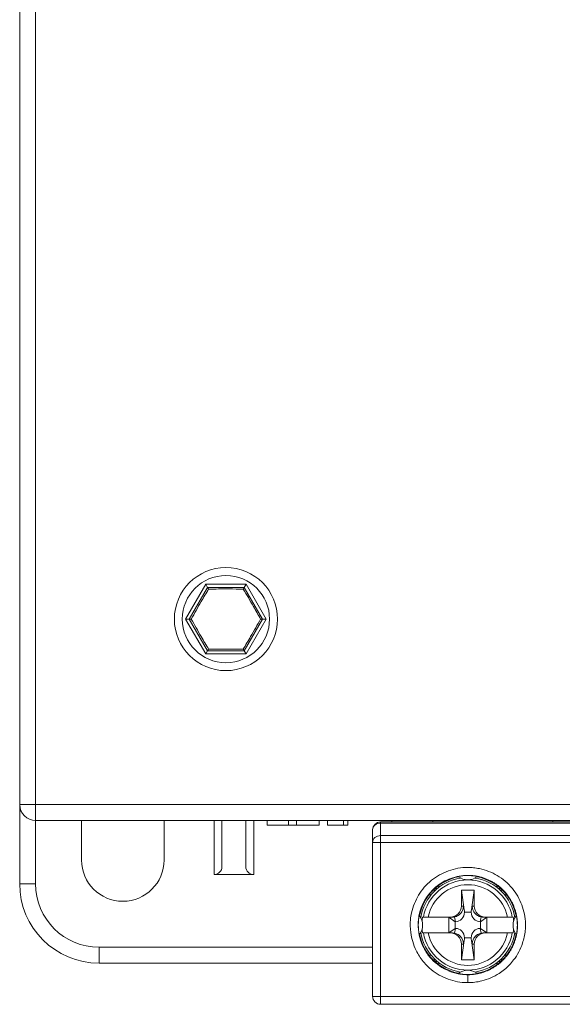
# Model space of a CAD drawing. Units: millimetres. Extents: x -9 to 66, y 84 to 253.
# Drawn here: x -9 to 26, y 84 to 146 of the extents above; entities that cross this region are included whole.
import ezdxf

# ---------------------------------------------------------------- set-up
doc = ezdxf.new("R2010")
doc.units = ezdxf.units.MM
doc.layers.add('1', color=7, linetype='Continuous')

msp = doc.modelspace()

# ---------------------------------------------------------------- linework, layer by layer
at = {"layer": '1', "color": 155, "linetype": 'Continuous', "lineweight": 18}
for p, q in [((-8.689, 240.313), (-8.689, 96.313)), ((2.001, 108.013), (3.156, 110.013)), ((3.156, 110.013), (3.04, 110.213)), ((3.156, 110.013), (5.465, 110.013)), ((5.465, 110.013), (5.581, 110.213)), ((5.465, 110.013), (6.62, 108.013)), ((2.001, 108.013), (1.77, 108.013)), ((3.156, 106.013), (2.001, 108.013)), ((6.62, 108.013), (5.465, 106.013)), ((6.62, 108.013), (6.851, 108.013)), ((3.156, 106.013), (3.04, 105.813)), ((5.465, 106.013), (3.156, 106.013)), ((5.465, 106.013), (5.581, 105.813)), ((-8.689, 96.313), (-8.689, 91.313)), ((-7.689, 95.313), (65.311, 95.313)), ((-7.689, 95.313), (-3.321, 95.313)), ((-4.789, 92.813), (-4.789, 95.313)), ((-1.258, 95.313), (13.255, 95.313)), ((0.411, 95.313), (0.411, 92.813)), ((4.061, 92.398), (4.061, 95.313)), ((5.561, 95.313), (5.561, 92.398)), ((6.905, 95.313), (6.905, 95.013)), ((8.25, 95.313), (8.25, 95.013)), ((8.751, 95.313), (8.751, 95.013)), ((10.181, 95.313), (10.181, 95.013)), ((10.704, 95.313), (10.704, 95.013)), ((11.715, 95.313), (11.715, 95.013)), ((11.992, 95.313), (11.992, 95.013)), ((13.738, 95.313), (13.255, 95.313)), ((14.711, 95.313), (13.738, 95.313)), ((43.56, 95.215), (14.061, 95.215)), ((14.711, 95.313), (14.761, 95.313)), ((14.711, 95.313), (14.711, 95.313)), ((14.761, 95.215), (14.761, 95.313)), ((17.361, 95.313), (17.361, 95.215)), ((17.361, 95.313), (17.511, 95.313)), ((18.483, 95.313), (17.511, 95.313)), ((17.511, 95.313), (17.511, 95.313)), ((18.483, 95.313), (18.966, 95.313)), ((18.966, 95.313), (24.987, 95.313)), ((24.911, 95.313), (24.911, 95.215)), ((24.987, 95.313), (25.47, 95.313)), ((25.47, 95.313), (26.711, 95.313)), ((8.25, 95.013), (6.905, 95.013)), ((8.751, 95.013), (8.25, 95.013)), ((10.181, 95.013), (8.751, 95.013)), ((11.992, 95.013), (11.715, 95.013)), ((13.561, 93.926), (13.561, 94.715)), ((13.561, 84.215), (13.561, 93.926)), ((6.061, 91.898), (3.561, 91.898)), ((17.567, 91.066), (17.567, 90.956)), ((19.161, 90.915), (19.335, 89.681)), ((19.161, 89.915), (19.161, 90.915)), ((19.161, 90.915), (19.961, 90.915)), ((19.961, 90.915), (19.786, 89.681)), ((19.961, 90.915), (19.961, 89.915)), ((21.554, 90.956), (21.554, 91.08)), ((17.214, 90.615), (17.133, 90.615)), ((21.997, 90.615), (21.907, 90.615)), ((19.766, 89.524), (19.355, 89.524)), ((16.702, 89.215), (16.76, 89.215)), ((17.065, 89.215), (18.455, 89.215)), ((18.361, 89.215), (18.361, 88.215)), ((18.361, 89.215), (18.765, 88.926)), ((18.455, 89.215), (18.59, 89.215)), ((18.765, 88.926), (18.765, 88.503)), ((18.789, 88.926), (18.765, 88.926)), ((20.356, 88.926), (20.332, 88.926)), ((20.761, 89.215), (20.356, 88.926)), ((20.356, 88.503), (20.356, 88.926)), ((20.531, 89.215), (20.666, 89.215)), ((20.666, 89.215), (22.056, 89.215)), ((20.761, 88.215), (20.761, 89.215)), ((22.361, 89.215), (22.419, 89.215)), ((16.76, 88.215), (16.702, 88.215)), ((18.455, 88.215), (17.065, 88.215)), ((18.361, 88.215), (18.765, 88.503)), ((18.59, 88.215), (18.455, 88.215)), ((18.765, 88.503), (18.789, 88.503)), ((20.332, 88.503), (20.356, 88.503)), ((20.761, 88.215), (20.356, 88.503)), ((20.666, 88.215), (20.531, 88.215)), ((22.056, 88.215), (20.666, 88.215)), ((22.419, 88.215), (22.361, 88.215)), ((19.161, 86.515), (19.335, 87.748)), ((19.355, 87.905), (19.766, 87.905)), ((19.961, 86.515), (19.786, 87.748)), ((19.161, 86.515), (19.161, 87.515)), ((19.961, 87.515), (19.961, 86.515)), ((17.123, 86.815), (17.214, 86.815)), ((17.567, 86.473), (17.567, 86.348)), ((19.961, 86.515), (19.161, 86.515)), ((21.554, 86.363), (21.554, 86.473)), ((21.907, 86.815), (21.987, 86.815)), ((-3.689, 86.313), (13.561, 86.313)), ((14.061, 83.715), (43.56, 83.715))]:
    msp.add_line(p, q, dxfattribs=at)
at = {"layer": '1', "color": 155, "linetype": 'Continuous', "lineweight": 13}
for p, q in [((-7.689, 96.313), (-7.689, 240.313)), ((3.04, 110.213), (1.77, 108.013)), ((5.581, 110.213), (3.04, 110.213)), ((6.851, 108.013), (5.581, 110.213)), ((1.77, 108.013), (3.04, 105.813)), ((5.581, 105.813), (6.851, 108.013)), ((3.04, 105.813), (5.581, 105.813)), ((-8.689, 96.313), (-7.689, 96.313)), ((-7.689, 96.313), (-7.689, 95.313)), ((65.311, 96.313), (-7.689, 96.313)), ((-7.689, 91.313), (-7.689, 95.313)), ((3.561, 95.313), (3.561, 91.898)), ((6.061, 91.898), (6.061, 95.313)), ((13.255, 95.313), (13.255, 95.313)), ((13.738, 95.313), (13.738, 95.313)), ((14.061, 95.215), (14.061, 95.148)), ((14.061, 95.148), (43.56, 95.148)), ((14.061, 95.148), (14.061, 94.359)), ((18.483, 95.313), (18.483, 95.313)), ((18.966, 95.313), (18.966, 95.313)), ((24.987, 95.313), (24.987, 95.313)), ((25.47, 95.313), (25.47, 95.313)), ((14.061, 93.926), (13.561, 93.926)), ((43.56, 94.359), (14.061, 94.359)), ((14.061, 94.359), (14.061, 93.926)), ((14.061, 93.926), (43.56, 93.926)), ((14.061, 93.926), (14.061, 84.215)), ((-8.689, 91.313), (-7.689, 91.313)), ((17.521, 90.915), (17.403, 90.915)), ((17.73, 91.092), (17.73, 91.214)), ((21.391, 91.187), (21.391, 91.092)), ((21.722, 90.915), (21.6, 90.915)), ((19.285, 89.915), (19.161, 89.915)), ((19.335, 89.681), (19.285, 89.915)), ((19.836, 89.915), (19.786, 89.681)), ((19.961, 89.915), (19.836, 89.915)), ((18.725, 89.228), (18.789, 88.926)), ((20.332, 88.926), (20.396, 89.228)), ((18.789, 88.503), (18.725, 88.201)), ((20.396, 88.201), (20.332, 88.503)), ((19.285, 87.515), (19.335, 87.748)), ((19.786, 87.748), (19.836, 87.515)), ((13.561, 87.313), (-3.689, 87.313)), ((-3.689, 86.313), (-3.689, 87.313)), ((19.161, 87.515), (19.285, 87.515)), ((19.836, 87.515), (19.961, 87.515)), ((17.399, 86.515), (17.521, 86.515)), ((17.73, 86.241), (17.73, 86.338)), ((21.391, 86.338), (21.391, 86.214)), ((21.6, 86.515), (21.719, 86.515)), ((14.061, 84.215), (13.561, 84.215)), ((14.061, 83.715), (14.061, 84.215)), ((43.56, 84.215), (14.061, 84.215))]:
    msp.add_line(p, q, dxfattribs=at)
msp.add_circle((4.311, 108.013), 3.25, dxfattribs=at)
at = {"layer": '1', "color": 155, "linetype": 'Continuous', "lineweight": 18}
msp.add_circle((4.311, 108.013), 2.75, dxfattribs=at)
for centre, radius, start, end in [((-7.689, 96.313), 1, 180, 270), ((14.061, 94.715), 0.5, 90, 180), ((-2.189, 92.813), 2.6, 180, 0), ((3.561, 92.398), 0.5, 270, 0), ((6.061, 92.398), 0.5, 180, 270), ((-3.689, 91.313), 5, 180, 270), ((19.561, 88.715), 3, 98.89313, 171.225), ((19.56, 92.565), 1, 232.32493, 307.68328), ((19.561, 88.715), 3, 8.63438, 81.11812), ((15.71, 88.708), 1, 322.42151, 37.77609), ((19.561, 88.715), 2.902, 170.07907, 174.66751), ((23.412, 88.701), 1, 142.23015, 217.3673), ((19.561, 88.715), 2.902, 5.15484, 9.92093), ((19.561, 88.715), 3, 188.97751, 261.01125), ((19.561, 88.715), 2.902, 185.54084, 189.92093), ((19.561, 88.715), 3, 278.76375, 350.96625), ((19.561, 88.715), 2.902, 350.07907, 354.43498), ((19.553, 84.864), 1, 52.17929, 127.58822), ((14.061, 84.215), 0.5, 180, 270)]:
    msp.add_arc(centre, radius, start, end, dxfattribs=at)
at = {"layer": '1', "color": 155, "linetype": 'Continuous', "lineweight": 13}
for centre, radius, start, end in [((-3.689, 91.313), 4, 180, 270), ((19.561, 88.715), 2.845, 10.12321, 169.87679), ((19.561, 88.715), 2.545, 11.32831, 168.67169), ((19.561, 88.715), 2.845, 190.12321, 349.87678), ((19.561, 88.715), 2.545, 191.32831, 348.67169)]:
    msp.add_arc(centre, radius, start, end, dxfattribs=at)
for centre in [(14.061, 94.715), (14.061, 93.926)]:
    msp.add_ellipse(centre, major_axis=(0.5, 0), ratio=0.866025, start_param=1.570796, end_param=3.141593, dxfattribs=at)
at = {"layer": '1', "color": 155, "linetype": 'Continuous', "lineweight": 18}
for centre, major_axis, ratio, start_param, end_param in [((18.455, 89.915), (0.705, 0), 0.992546, 4.712389, 6.283185), ((18.753, 89.619), (0.145, -0.681), 0.86117, 6.102048, 7.535285), ((18.713, 89.807), (-0.358, 2.06), 0.284622, 4.525473, 4.60206), ((20.409, 89.807), (0.358, 2.06), 0.284622, 1.681125, 1.757712), ((20.369, 89.619), (-0.145, -0.681), 0.86117, 5.031086, 6.464322), ((20.666, 89.915), (-0.705, 0), 0.992546, 0, 1.570796), ((18.441, 89.915), (-0.59, 0.512), 0.809279, 2.391317, 2.587663), ((20.68, 89.915), (0.59, 0.512), 0.809279, 3.695522, 3.891868), ((18.455, 87.515), (0.705, 0), 0.992546, 0, 1.570796), ((18.441, 87.515), (0.59, 0.512), 0.809279, 0.553929, 0.750275), ((18.753, 87.81), (0.145, 0.681), 0.86117, 5.031086, 6.464322), ((20.369, 87.81), (-0.145, 0.681), 0.86117, 6.102048, 7.535285), ((20.666, 87.515), (-0.705, 0), 0.992546, 4.712389, 6.283185), ((20.68, 87.515), (-0.59, 0.512), 0.809279, 5.53291, 5.729256), ((18.713, 87.623), (0.358, 2.06), 0.284622, 4.822718, 4.899305), ((20.409, 87.623), (-0.358, 2.06), 0.284622, 1.38388, 1.460468)]:
    msp.add_ellipse(centre, major_axis=major_axis, ratio=ratio, start_param=start_param, end_param=end_param, dxfattribs=at)
for points, knots in [([(3.156, 110.013), (3.156, 110.013), (3.156, 110.013), (3.156, 110.013), (3.156, 110.012), (3.157, 110.011), (3.157, 110.01), (3.158, 110.009), (3.159, 110.008), (3.16, 110.006), (3.161, 110.004), (3.163, 110.001), (3.164, 109.999), (3.166, 109.996), (3.168, 109.993), (3.17, 109.989), (3.172, 109.985), (3.174, 109.982), (3.176, 109.978), (3.178, 109.974), (3.181, 109.97), (3.184, 109.965), (3.188, 109.959), (3.192, 109.952), (3.196, 109.944), (3.201, 109.935), (3.207, 109.925), (3.213, 109.914), (3.218, 109.906), (3.22, 109.902)], [0, 0, 0, 0, 0.02648, 0.053555, 0.081234, 0.109527, 0.13844, 0.16798, 0.198153, 0.228963, 0.260414, 0.292511, 0.325257, 0.358654, 0.392705, 0.427414, 0.462783, 0.498817, 0.524277, 0.553763, 0.587275, 0.624812, 0.666376, 0.711964, 0.761571, 0.815189, 0.872809, 0.934417, 1, 1, 1, 1]), ([(5.401, 109.902), (5.402, 109.905), (5.405, 109.909), (5.408, 109.915), (5.412, 109.921), (5.415, 109.926), (5.418, 109.932), (5.421, 109.937), (5.424, 109.941), (5.426, 109.946), (5.428, 109.95), (5.431, 109.954), (5.433, 109.957), (5.435, 109.961), (5.437, 109.964), (5.438, 109.967), (5.44, 109.969), (5.441, 109.972), (5.443, 109.974), (5.444, 109.976), (5.445, 109.978), (5.446, 109.98), (5.448, 109.983), (5.451, 109.988), (5.455, 109.994), (5.458, 110), (5.46, 110.004), (5.462, 110.007), (5.463, 110.01), (5.464, 110.012), (5.465, 110.013), (5.465, 110.013), (5.465, 110.013)], [0, 0, 0, 0, 0.034836, 0.068586, 0.101248, 0.132819, 0.163297, 0.192681, 0.220968, 0.248157, 0.274246, 0.299234, 0.323119, 0.345902, 0.367582, 0.388159, 0.407632, 0.426002, 0.443268, 0.45943, 0.474489, 0.488445, 0.501298, 0.56489, 0.62639, 0.685816, 0.743184, 0.798514, 0.851827, 0.903152, 0.952528, 1, 1, 1, 1]), ([(2.001, 108.013), (2.001, 108.013), (2.001, 108.013), (2.002, 108.013), (2.002, 108.013), (2.003, 108.013), (2.004, 108.013), (2.006, 108.013), (2.007, 108.013), (2.01, 108.013), (2.012, 108.013), (2.015, 108.013), (2.018, 108.013), (2.021, 108.013), (2.025, 108.013), (2.029, 108.013), (2.033, 108.013), (2.041, 108.013), (2.056, 108.013), (2.073, 108.013), (2.086, 108.013), (2.094, 108.013), (2.101, 108.013), (2.107, 108.013), (2.113, 108.013), (2.118, 108.013), (2.121, 108.013), (2.125, 108.013), (2.127, 108.013), (2.128, 108.013), (2.129, 108.013), (2.129, 108.013)], [0, 0, 0, 0, 0.026118, 0.052883, 0.080302, 0.108385, 0.137139, 0.16657, 0.196683, 0.227483, 0.258974, 0.29116, 0.324044, 0.357628, 0.391914, 0.426906, 0.462607, 0.499019, 0.614279, 0.749386, 0.79276, 0.832006, 0.867127, 0.898126, 0.925006, 0.947772, 0.966426, 0.980973, 0.991414, 0.997753, 1, 1, 1, 1]), ([(6.492, 108.013), (6.495, 108.013), (6.5, 108.013), (6.507, 108.013), (6.513, 108.013), (6.52, 108.013), (6.526, 108.013), (6.532, 108.013), (6.537, 108.013), (6.542, 108.013), (6.547, 108.013), (6.551, 108.013), (6.555, 108.013), (6.559, 108.013), (6.563, 108.013), (6.566, 108.013), (6.569, 108.013), (6.572, 108.013), (6.575, 108.013), (6.577, 108.013), (6.579, 108.013), (6.581, 108.013), (6.585, 108.013), (6.591, 108.013), (6.598, 108.013), (6.604, 108.013), (6.609, 108.013), (6.613, 108.013), (6.616, 108.013), (6.618, 108.013), (6.62, 108.013), (6.62, 108.013), (6.62, 108.013)], [0, 0, 0, 0, 0.034836, 0.068586, 0.101247, 0.132818, 0.163297, 0.192681, 0.220968, 0.248157, 0.274245, 0.299233, 0.323119, 0.345902, 0.367582, 0.388159, 0.407632, 0.426001, 0.443267, 0.45943, 0.474489, 0.488445, 0.501298, 0.56489, 0.62639, 0.685816, 0.743184, 0.798513, 0.851826, 0.903152, 0.952528, 1, 1, 1, 1]), ([(3.156, 106.013), (3.156, 106.013), (3.156, 106.013), (3.156, 106.013), (3.156, 106.014), (3.157, 106.015), (3.157, 106.016), (3.158, 106.017), (3.159, 106.019), (3.16, 106.02), (3.161, 106.022), (3.163, 106.025), (3.164, 106.027), (3.166, 106.03), (3.168, 106.034), (3.17, 106.037), (3.172, 106.041), (3.174, 106.045), (3.176, 106.048), (3.178, 106.052), (3.181, 106.056), (3.184, 106.062), (3.187, 106.068), (3.191, 106.074), (3.196, 106.082), (3.201, 106.091), (3.206, 106.101), (3.213, 106.112), (3.217, 106.12), (3.22, 106.124)], [0, 0, 0, 0, 0.026469, 0.053534, 0.081205, 0.109488, 0.138393, 0.167926, 0.198092, 0.228896, 0.260343, 0.292436, 0.325179, 0.358575, 0.392626, 0.427336, 0.462708, 0.498746, 0.524205, 0.553692, 0.587207, 0.62475, 0.666321, 0.711917, 0.761535, 0.815164, 0.872795, 0.934412, 1, 1, 1, 1]), ([(5.401, 106.124), (5.403, 106.122), (5.405, 106.117), (5.409, 106.111), (5.412, 106.105), (5.415, 106.1), (5.418, 106.095), (5.421, 106.09), (5.424, 106.085), (5.427, 106.081), (5.429, 106.077), (5.431, 106.073), (5.433, 106.069), (5.435, 106.066), (5.437, 106.063), (5.439, 106.06), (5.44, 106.057), (5.441, 106.055), (5.443, 106.052), (5.444, 106.05), (5.445, 106.048), (5.446, 106.047), (5.448, 106.043), (5.451, 106.038), (5.455, 106.032), (5.458, 106.026), (5.46, 106.022), (5.462, 106.019), (5.463, 106.016), (5.465, 106.014), (5.465, 106.013), (5.465, 106.013), (5.465, 106.013)], [0, 0, 0, 0, 0.034836, 0.068586, 0.101247, 0.132818, 0.163297, 0.19268, 0.220967, 0.248156, 0.274245, 0.299232, 0.323118, 0.345901, 0.367581, 0.388158, 0.407631, 0.426001, 0.443267, 0.45943, 0.474489, 0.488445, 0.501298, 0.56489, 0.62639, 0.685816, 0.743184, 0.798513, 0.851826, 0.903152, 0.952528, 1, 1, 1, 1]), ([(11.715, 95.013), (11.64, 95.013), (11.513, 95.013), (11.322, 95.013), (11.31, 95.013), (11.297, 95.013)], [0, 0, 0, 0, 0.937579, 0.937579, 1, 1, 1, 1]), ([(18.971, 91.756), (18.37, 91.637), (17.803, 91.341), (16.933, 90.471), (16.636, 89.902), (16.517, 89.298)], [0, 0, 0, 0, 0.499135, 0.499135, 1, 1, 1, 1]), ([(18.949, 91.773), (19.151, 91.814), (19.352, 91.834), (19.552, 91.835), (19.556, 91.835), (19.561, 91.835)], [0, 0, 0, 0, 0.977837, 0.977837, 1, 1, 1, 1]), ([(19.561, 91.835), (19.663, 91.835), (19.766, 91.83), (19.969, 91.809), (20.071, 91.794), (20.172, 91.773)], [0, 0, 0, 0, 0.5, 0.5, 1, 1, 1, 1]), ([(22.605, 89.291), (22.488, 89.897), (22.19, 90.469), (21.318, 91.341), (20.751, 91.638), (20.149, 91.756)], [0, 0, 0, 0, 0.50176, 0.50176, 1, 1, 1, 1]), ([(19.285, 89.915), (19.285, 89.913), (19.285, 89.912), (19.284, 89.836), (19.27, 89.762), (19.221, 89.62), (19.186, 89.554), (19.089, 89.425), (19.025, 89.366), (18.881, 89.275), (18.804, 89.244), (18.725, 89.228)], [0, 0, 0, 0, 0.004203, 0.004203, 0.236614, 0.236614, 0.467499, 0.467499, 0.736206, 0.736206, 1, 1, 1, 1]), ([(20.396, 89.228), (20.317, 89.244), (20.24, 89.275), (20.096, 89.366), (20.032, 89.425), (19.935, 89.554), (19.9, 89.62), (19.851, 89.762), (19.838, 89.836), (19.836, 89.912), (19.836, 89.913), (19.836, 89.915)], [0, 0, 0, 0, 0.263794, 0.263794, 0.532501, 0.532501, 0.763386, 0.763386, 0.995797, 0.995797, 1, 1, 1, 1]), ([(16.503, 88.098), (16.483, 88.195), (16.467, 88.293), (16.446, 88.488), (16.44, 88.586), (16.439, 88.782), (16.442, 88.88), (16.46, 89.076), (16.473, 89.174), (16.491, 89.272)], [0, 0, 0, 0, 0.25, 0.25, 0.5, 0.5, 0.75, 0.75, 1, 1, 1, 1]), ([(16.76, 89.215), (16.761, 89.215), (16.765, 89.215), (16.772, 89.215), (16.775, 89.215), (16.782, 89.215), (16.785, 89.215), (16.798, 89.215), (16.808, 89.215), (16.83, 89.215), (16.843, 89.215), (16.871, 89.215), (16.886, 89.215), (16.911, 89.215), (16.919, 89.215), (16.936, 89.215), (16.945, 89.215), (16.971, 89.215), (16.989, 89.215), (17.017, 89.215), (17.027, 89.215), (17.046, 89.215), (17.055, 89.215), (17.065, 89.215)], [0, 0, 0, 0, 0.125, 0.125, 0.1875, 0.1875, 0.25, 0.25, 0.375, 0.375, 0.5, 0.5, 0.625, 0.625, 0.6875, 0.6875, 0.75, 0.75, 0.875, 0.875, 0.9375, 0.9375, 1, 1, 1, 1]), ([(22.056, 89.215), (22.075, 89.215), (22.094, 89.215), (22.122, 89.215), (22.131, 89.215), (22.15, 89.215), (22.159, 89.215), (22.185, 89.215), (22.202, 89.215), (22.226, 89.215), (22.234, 89.215), (22.249, 89.215), (22.257, 89.215), (22.278, 89.215), (22.29, 89.215), (22.313, 89.215), (22.323, 89.215), (22.34, 89.215), (22.346, 89.215), (22.354, 89.215), (22.356, 89.215), (22.359, 89.215), (22.36, 89.215), (22.361, 89.215)], [0, 0, 0, 0, 0.125, 0.125, 0.1875, 0.1875, 0.25, 0.25, 0.375, 0.375, 0.4375, 0.4375, 0.5, 0.5, 0.625, 0.625, 0.75, 0.75, 0.875, 0.875, 0.9375, 0.9375, 1, 1, 1, 1]), ([(22.622, 89.313), (22.642, 89.212), (22.657, 89.111), (22.677, 88.908), (22.682, 88.806), (22.681, 88.603), (22.676, 88.501), (22.66, 88.348), (22.653, 88.297), (22.637, 88.195), (22.628, 88.144), (22.618, 88.094)], [0, 0, 0, 0, 0.25, 0.25, 0.5, 0.5, 0.75, 0.75, 0.875, 0.875, 1, 1, 1, 1]), ([(17.065, 88.215), (17.046, 88.215), (17.027, 88.215), (16.999, 88.215), (16.99, 88.215), (16.972, 88.215), (16.962, 88.215), (16.936, 88.215), (16.919, 88.215), (16.895, 88.215), (16.887, 88.215), (16.872, 88.215), (16.864, 88.215), (16.843, 88.215), (16.831, 88.215), (16.808, 88.215), (16.798, 88.215), (16.781, 88.215), (16.775, 88.215), (16.767, 88.215), (16.765, 88.215), (16.762, 88.215), (16.761, 88.215), (16.76, 88.215)], [0, 0, 0, 0, 0.125, 0.125, 0.1875, 0.1875, 0.25, 0.25, 0.375, 0.375, 0.4375, 0.4375, 0.5, 0.5, 0.625, 0.625, 0.75, 0.75, 0.875, 0.875, 0.9375, 0.9375, 1, 1, 1, 1]), ([(18.725, 88.201), (18.804, 88.185), (18.881, 88.154), (19.025, 88.063), (19.089, 88.004), (19.186, 87.875), (19.221, 87.809), (19.27, 87.667), (19.284, 87.593), (19.285, 87.517), (19.285, 87.516), (19.285, 87.515)], [0, 0, 0, 0, 0.263794, 0.263794, 0.532501, 0.532501, 0.763386, 0.763386, 0.995797, 0.995797, 1, 1, 1, 1]), ([(19.836, 87.515), (19.836, 87.516), (19.836, 87.517), (19.838, 87.593), (19.851, 87.667), (19.9, 87.809), (19.935, 87.875), (20.032, 88.004), (20.096, 88.063), (20.24, 88.154), (20.317, 88.185), (20.396, 88.201)], [0, 0, 0, 0, 0.004203, 0.004203, 0.236614, 0.236614, 0.467499, 0.467499, 0.736206, 0.736206, 1, 1, 1, 1]), ([(22.361, 88.215), (22.36, 88.215), (22.356, 88.215), (22.349, 88.215), (22.346, 88.215), (22.34, 88.215), (22.336, 88.215), (22.323, 88.215), (22.313, 88.215), (22.291, 88.215), (22.278, 88.215), (22.25, 88.215), (22.235, 88.215), (22.211, 88.215), (22.202, 88.215), (22.185, 88.215), (22.177, 88.215), (22.15, 88.215), (22.132, 88.215), (22.104, 88.215), (22.094, 88.215), (22.075, 88.215), (22.066, 88.215), (22.056, 88.215)], [0, 0, 0, 0, 0.125, 0.125, 0.1875, 0.1875, 0.25, 0.25, 0.375, 0.375, 0.5, 0.5, 0.625, 0.625, 0.6875, 0.6875, 0.75, 0.75, 0.875, 0.875, 0.9375, 0.9375, 1, 1, 1, 1]), ([(16.52, 88.121), (16.639, 87.521), (16.936, 86.955), (17.801, 86.09), (18.366, 85.793), (18.966, 85.674)], [0, 0, 0, 0, 0.50006, 0.50006, 1, 1, 1, 1]), ([(20.143, 85.671), (20.747, 85.789), (21.317, 86.087), (22.185, 86.954), (22.481, 87.518), (22.601, 88.117)], [0, 0, 0, 0, 0.502137, 0.502137, 1, 1, 1, 1]), ([(20.166, 85.654), (20.065, 85.633), (19.862, 85.603), (19.658, 85.593), (19.454, 85.593), (19.351, 85.598), (19.198, 85.614), (19.147, 85.621), (19.044, 85.637), (18.994, 85.646), (18.943, 85.656)], [0, 0, 0, 0, 0.25, 0.5, 0.5, 0.75, 0.75, 0.875, 0.875, 1, 1, 1, 1])]:
    msp.add_open_spline(points, degree=3, knots=knots, dxfattribs=at)
at = {"layer": '1', "color": 155, "linetype": 'Continuous', "lineweight": 13}
for points, knots in [([(2.129, 108.013), (2.325, 108.37), (2.688, 109.022), (3.067, 109.65), (3.22, 109.902)], [0, 0, 0, 0, 0.579589, 1, 1, 1, 1]), ([(3.22, 109.902), (3.627, 109.911), (4.373, 109.923), (5.106, 109.908), (5.401, 109.902)], [0, 0, 0, 0, 0.579587, 1, 1, 1, 1]), ([(5.401, 109.902), (5.612, 109.554), (5.996, 108.914), (6.35, 108.272), (6.492, 108.013)], [0, 0, 0, 0, 0.579582, 1, 1, 1, 1]), ([(3.22, 106.124), (3.067, 106.376), (2.688, 107.004), (2.325, 107.656), (2.129, 108.013)], [0, 0, 0, 0, 0.420413, 1, 1, 1, 1]), ([(6.492, 108.013), (6.296, 107.656), (5.933, 107.004), (5.554, 106.376), (5.401, 106.124)], [0, 0, 0, 0, 0.579582, 1, 1, 1, 1]), ([(5.401, 106.124), (4.994, 106.116), (4.248, 106.103), (3.515, 106.118), (3.22, 106.124)], [0, 0, 0, 0, 0.579582, 1, 1, 1, 1]), ([(19.56, 85.08), (19.856, 85.081), (20.152, 85.118), (20.824, 85.288), (21.201, 85.45), (21.651, 85.74), (21.761, 85.82), (22.085, 86.084), (22.28, 86.29), (22.688, 86.83), (22.879, 87.192), (23.091, 87.824), (23.15, 88.09), (23.191, 88.503), (23.197, 88.649), (23.184, 89.197), (23.103, 89.604), (22.823, 90.356), (22.621, 90.711), (22.364, 91.026), (22.359, 91.032), (22.091, 91.355), (21.768, 91.629), (21.069, 92.041), (20.687, 92.189), (20.169, 92.298), (20.041, 92.318), (19.796, 92.342), (19.679, 92.348), (19.145, 92.348), (18.723, 92.272), (17.951, 91.994), (17.588, 91.791), (17.266, 91.531), (17.258, 91.526), (16.939, 91.264), (16.67, 90.95), (16.254, 90.264), (16.1, 89.884), (15.982, 89.354), (15.958, 89.211), (15.917, 88.795), (15.923, 88.52), (16.011, 87.857), (16.13, 87.466), (16.427, 86.86), (16.577, 86.623), (16.839, 86.302), (16.933, 86.201), (17.322, 85.825), (17.665, 85.591), (18.4, 85.25), (18.802, 85.139), (19.323, 85.086), (19.441, 85.08), (19.56, 85.08)], [0, 0, 0, 0, 0.038821, 0.038821, 0.091565, 0.091565, 0.109515, 0.109515, 0.146369, 0.146369, 0.199033, 0.199033, 0.234416, 0.234416, 0.253547, 0.253547, 0.306888, 0.306888, 0.359511, 0.359511, 0.360537, 0.360537, 0.414902, 0.414902, 0.46767, 0.46767, 0.48455, 0.48455, 0.499918, 0.499918, 0.554876, 0.554876, 0.608351, 0.608351, 0.609568, 0.609568, 0.662803, 0.662803, 0.715525, 0.715525, 0.734589, 0.734589, 0.770334, 0.770334, 0.823019, 0.823019, 0.859442, 0.859442, 0.877501, 0.877501, 0.930905, 0.930905, 0.98447, 0.98447, 1, 1, 1, 1]), ([(16.478, 89.274), (16.611, 89.984), (16.991, 90.654), (17.622, 91.178), (17.695, 91.233), (17.845, 91.337), (18.076, 91.482), (18.655, 91.749), (19.198, 91.848), (19.561, 91.848)], [0, 0, 0, 0, 0.5, 0.5, 0.5625, 0.5625, 0.625, 0.75, 1, 1, 1, 1]), ([(19.561, 85.58), (19.503, 85.58), (19.446, 85.582), (19.331, 85.588), (19.274, 85.593), (19.102, 85.612), (18.762, 85.671), (17.999, 85.935), (17.442, 86.359), (17.008, 86.883), (16.882, 87.075), (16.675, 87.483), (16.51, 87.913), (16.422, 88.481), (16.426, 88.823), (16.439, 88.993), (16.444, 89.049), (16.459, 89.162), (16.468, 89.218), (16.478, 89.274)], [0, 0, 0, 0, 0.03125, 0.03125, 0.0625, 0.0625, 0.125, 0.25, 0.5, 0.5, 0.625, 0.625, 0.75, 0.875, 0.9375, 0.9375, 0.96875, 0.96875, 1, 1, 1, 1]), ([(19.56, 85.08), (19.56, 85.08), (19.56, 85.08), (19.56, 85.08), (19.56, 85.08), (19.561, 85.08)], [0, 0, 0, 0, 0.432208, 0.432208, 1, 1, 1, 1])]:
    msp.add_open_spline(points, degree=3, knots=knots, dxfattribs=at)
at = {"layer": '1', "color": 155, "linetype": 'Continuous', "lineweight": 18}
for points, degree in [([(11.297, 95.013), (11.04, 95.013), (10.704, 95.013)], 2), ([(16.491, 89.272), (16.494, 89.288), (16.497, 89.304), (16.5, 89.32)], 3)]:
    msp.add_open_spline(points, degree=degree, dxfattribs=at)
at = {"layer": '1', "color": 155, "linetype": 'Continuous', "lineweight": 13}
msp.add_open_spline([(19.561, 91.848), (19.561, 91.835)], degree=1, dxfattribs=at)
msp.add_rational_spline([(19.561, 91.848), (19.661, 91.848), (19.762, 91.843), (20.68, 91.751), (21.459, 91.343), (22.503, 90.065), (22.761, 89.219), (22.597, 87.598), (22.182, 86.809), (20.998, 85.842), (20.282, 85.582), (19.561, 85.58)], [0.999996849701, 0.9999968497, 0.999996849698, 0.999996849666, 0.999996849723, 0.999996849665, 0.999996849722, 0.999996849665, 0.999996849722, 0.999996849669, 0.99999684971, 0.999996849701], degree=3, knots=[0, 0, 0, 0, 0.030772, 0.030772, 0.280789, 0.280789, 0.530807, 0.530807, 0.780824, 0.780824, 1, 1, 1, 1], dxfattribs=at)
msp.add_rational_spline([(19.561, 85.58), (19.561, 85.576), (19.56, 85.08)], [0.999996849026, 0.710187030816, 1], degree=2, dxfattribs=at)

doc.saveas('drawing.dxf')
